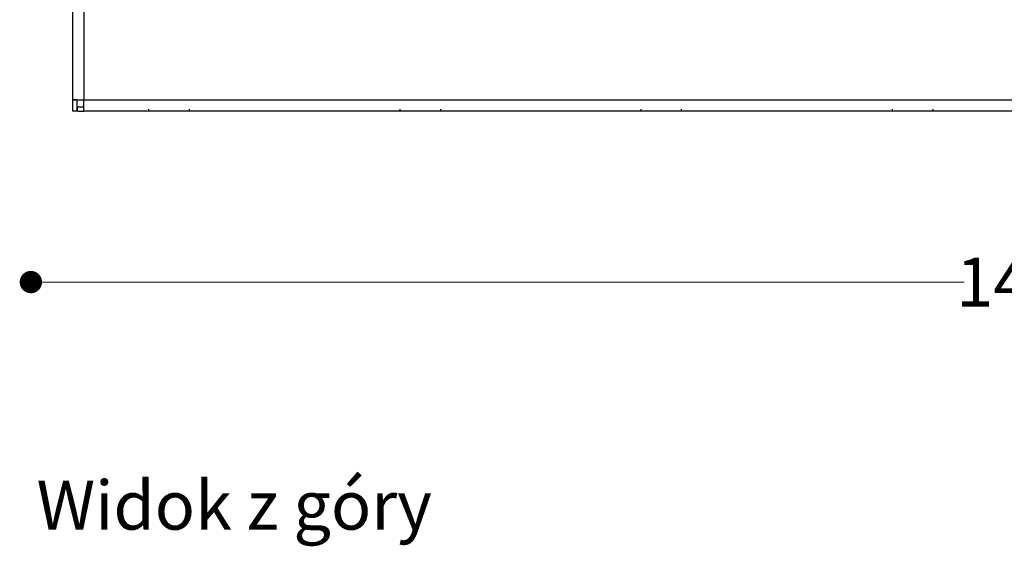
# Model space of a CAD drawing. Units: millimetres. Extents: x 10366 to 18172, y 24552 to 29685.
# Drawn here: x 11783 to 12487, y 27234 to 27611 of the extents above; entities that cross this region are included whole.
import ezdxf

# ---------------------------------------------------------------- set-up
doc = ezdxf.new("R2010")
doc.units = ezdxf.units.MM
doc.header["$LTSCALE"] = 3
doc.layers.add('DomyÅ›lny', color=7, linetype='Continuous')
doc.styles.get("Standard").update_dxf_attribs({"font": 'arial.ttf'})
doc.dimstyles.new('MATEUSZ', dxfattribs={"dimtxt": 35, "dimasz": 16, "dimexe": 0.18, "dimexo": 0.0625, "dimgap": 0.09, "dimtad": 0, "dimdec": 0, "dimdsep": 46, "dimtxsty": 'Standard', "dimblk": 'DOT', "dimcen": 0.09, "dimse1": 1, "dimse2": 1, "dimadec": 0, "dimazin": 0, "dimtfac": 1, "dimtdec": 0, "dimtofl": 0, "dimtmove": 0, "dimatfit": 3, "dimfxl": 1, "dimtolj": 1, "dimtzin": 0, "dimlwd": 9, "dimlwe": 9, "dimarcsym": 0})

# ---------------------------------------------------------------- blocks, each defined once
blk = doc.blocks.new('_Dot')
at = {"color": 0, "linetype": 'ByBlock', "lineweight": -2}
blk.add_line((-0.5, 0), (-1, 0), dxfattribs=at)
at = {"color": 0, "linetype": 'ByBlock', "const_width": 0.5}
blk.add_lwpolyline([(-0.25, 0, 1), (0.25, 0, 1)], format="xyb", close=True, dxfattribs=at)
blk = doc.blocks.new('*D26')
at = {"color": 0, "lineweight": 9, "transparency": 16777216}
for p, q in [((11806.52, 27423.12), (12458.7, 27423.12)), ((13205.52, 27423.12), (12553.35, 27423.12))]:
    blk.add_line(p, q, dxfattribs=at)
at = {"layer": 'Defpoints', "color": 0, "transparency": 16777216}
for p in [(11790.52, 27622.5), (13221.52, 27622.5), (13221.52, 27423.12)]:
    blk.add_point(p, dxfattribs=at)
at = {"color": 0, "lineweight": 9, "transparency": 16777216, "xscale": 16, "yscale": 16, "zscale": 16, "rotation": 180}
blk.add_blockref('_Dot', (11790.52, 27423.12), dxfattribs=at)
at = {"color": 0, "lineweight": 9, "transparency": 16777216, "xscale": 16, "yscale": 16, "zscale": 16}
blk.add_blockref('_Dot', (13221.52, 27423.12), dxfattribs=at)
at = {"color": 0, "transparency": 16777216, "insert": (12506.02, 27423.12), "char_height": 35, "attachment_point": 5}
blk.add_mtext('\\A1;1431', dxfattribs=at)

msp = doc.modelspace()

# ---------------------------------------------------------------- linework, layer by layer
at = {"layer": 'DomyÅ›lny'}
for p, q in [((11820.52, 27553.52), (11820.52, 27670.5)), ((11828.54, 27670.5), (11828.54, 27553.52)), ((11823.52, 27553.52), (11820.52, 27553.52)), ((11820.52, 27545.5), (11820.52, 27553.52)), ((11823.52, 27553.52), (11823.52, 27545.5)), ((11824.02, 27545.5), (11824.02, 27548.5)), ((11824.02, 27548.5), (11828.54, 27548.5)), ((11828.54, 27553.52), (12505.52, 27553.52)), ((11828.54, 27547.27), (11828.54, 27553.52)), ((11823.52, 27545.5), (11820.52, 27545.5)), ((11824.02, 27545.5), (11828.54, 27545.5)), ((12505.52, 27545.5), (11828.54, 27545.5))]:
    msp.add_line(p, q, dxfattribs=at)
for points in [[(11820.52, 27553.52, 0), (11820.52, 27553.52, 0), (11820.52, 27553.52, 0), (11820.52, 27553.52, 0), (11820.52, 27553.52, 0), (11820.52, 27553.52, 0), (11820.52, 27553.52, 0), (11820.52, 27553.52, 0), (11820.52, 27553.52, 0), (11820.52, 27553.52, 0), (11820.52, 27553.52, 0), (11820.53, 27553.52, 0), (11820.53, 27553.52, 0), (11820.54, 27553.52, 0), (11820.58, 27553.52, 0), (11820.76, 27553.52, 0), (11821.51, 27553.52, 0), (11828.54, 27553.52, 0)], [(11828.54, 27547.27, 0), (11828.54, 27553.52, 0)], [(11828.54, 27545.5, 0), (11828.54, 27545.5, 0), (11828.54, 27545.5, 0), (11828.54, 27545.5, 0), (11828.54, 27545.5, 0), (11828.54, 27545.5, 0), (11828.54, 27545.5, 0), (11828.54, 27545.5, 0), (11828.54, 27545.5, 0), (11828.54, 27545.5, 0), (11828.54, 27545.5, 0), (11828.54, 27545.5, 0), (11828.54, 27545.51, 0), (11828.54, 27545.54, 0), (11828.54, 27545.69, 0), (11828.54, 27547.27, 0)], [(11875.02, 27545.5, 0), (11875.02, 27545.5, 0), (11875.02, 27545.5, 0), (11875.02, 27545.5, 0), (11875.02, 27545.5, 0), (11875.02, 27545.5, 0), (11875.02, 27545.5, 0), (11875.02, 27545.5, 0), (11875.02, 27545.5, 0), (11875.02, 27545.5, 0), (11875.02, 27545.5, 0), (11875.02, 27545.5, 0), (11875.02, 27545.5, 0), (11875.02, 27545.5, 0), (11875.02, 27545.51, 0), (11875.02, 27545.53, 0), (11875.02, 27545.65, 0), (11875.02, 27546.12, 0), (11875.02, 27546.96, 0)], [(11904.02, 27545.5, 0), (11904.02, 27545.5, 0), (11904.02, 27545.5, 0), (11904.02, 27545.5, 0), (11904.02, 27545.5, 0), (11904.02, 27545.5, 0), (11904.02, 27545.5, 0), (11904.02, 27545.5, 0), (11904.02, 27545.5, 0), (11904.02, 27545.5, 0), (11904.02, 27545.5, 0), (11904.02, 27545.5, 0), (11904.02, 27545.5, 0), (11904.02, 27545.5, 0), (11904.02, 27545.51, 0), (11904.02, 27545.53, 0), (11904.02, 27545.65, 0), (11904.02, 27546.12, 0), (11904.02, 27546.96, 0)], [(12055.02, 27545.5, 0), (12055.02, 27545.5, 0), (12055.02, 27545.5, 0), (12055.02, 27545.5, 0), (12055.02, 27545.5, 0), (12055.02, 27545.5, 0), (12055.02, 27545.5, 0), (12055.02, 27545.5, 0), (12055.02, 27545.5, 0), (12055.02, 27545.5, 0), (12055.02, 27545.5, 0), (12055.02, 27545.5, 0), (12055.02, 27545.5, 0), (12055.02, 27545.5, 0), (12055.02, 27545.51, 0), (12055.02, 27545.53, 0), (12055.02, 27545.65, 0), (12055.02, 27546.12, 0), (12055.02, 27546.96, 0)], [(12084.02, 27545.5, 0), (12084.02, 27545.5, 0), (12084.02, 27545.5, 0), (12084.02, 27545.5, 0), (12084.02, 27545.5, 0), (12084.02, 27545.5, 0), (12084.02, 27545.5, 0), (12084.02, 27545.5, 0), (12084.02, 27545.5, 0), (12084.02, 27545.5, 0), (12084.02, 27545.5, 0), (12084.02, 27545.5, 0), (12084.02, 27545.5, 0), (12084.02, 27545.5, 0), (12084.02, 27545.51, 0), (12084.02, 27545.53, 0), (12084.02, 27545.65, 0), (12084.02, 27546.12, 0), (12084.02, 27546.96, 0)], [(12227.4, 27545.5, 0), (12227.4, 27545.5, 0), (12227.4, 27545.5, 0), (12227.4, 27545.5, 0), (12227.4, 27545.5, 0), (12227.4, 27545.5, 0), (12227.4, 27545.5, 0), (12227.4, 27545.5, 0), (12227.4, 27545.5, 0), (12227.4, 27545.5, 0), (12227.4, 27545.5, 0), (12227.4, 27545.5, 0), (12227.4, 27545.5, 0), (12227.4, 27545.5, 0), (12227.4, 27545.51, 0), (12227.4, 27545.53, 0), (12227.4, 27545.65, 0), (12227.4, 27546.12, 0), (12227.4, 27546.96, 0)], [(12256.4, 27545.5, 0), (12256.4, 27545.5, 0), (12256.4, 27545.5, 0), (12256.4, 27545.5, 0), (12256.4, 27545.5, 0), (12256.4, 27545.5, 0), (12256.4, 27545.5, 0), (12256.4, 27545.5, 0), (12256.4, 27545.5, 0), (12256.4, 27545.5, 0), (12256.4, 27545.5, 0), (12256.4, 27545.5, 0), (12256.4, 27545.5, 0), (12256.4, 27545.5, 0), (12256.4, 27545.51, 0), (12256.4, 27545.53, 0), (12256.4, 27545.65, 0), (12256.4, 27546.12, 0), (12256.4, 27546.96, 0)], [(12407.4, 27545.5, 0), (12407.4, 27545.5, 0), (12407.4, 27545.5, 0), (12407.4, 27545.5, 0), (12407.4, 27545.5, 0), (12407.4, 27545.5, 0), (12407.4, 27545.5, 0), (12407.4, 27545.5, 0), (12407.4, 27545.5, 0), (12407.4, 27545.5, 0), (12407.4, 27545.5, 0), (12407.4, 27545.5, 0), (12407.4, 27545.5, 0), (12407.4, 27545.5, 0), (12407.4, 27545.51, 0), (12407.4, 27545.53, 0), (12407.4, 27545.65, 0), (12407.4, 27546.12, 0), (12407.4, 27546.96, 0)], [(12436.4, 27545.5, 0), (12436.4, 27545.5, 0), (12436.4, 27545.5, 0), (12436.4, 27545.5, 0), (12436.4, 27545.5, 0), (12436.4, 27545.5, 0), (12436.4, 27545.5, 0), (12436.4, 27545.5, 0), (12436.4, 27545.5, 0), (12436.4, 27545.5, 0), (12436.4, 27545.5, 0), (12436.4, 27545.5, 0), (12436.4, 27545.5, 0), (12436.4, 27545.5, 0), (12436.4, 27545.51, 0), (12436.4, 27545.53, 0), (12436.4, 27545.65, 0), (12436.4, 27546.12, 0), (12436.4, 27546.96, 0)]]:
    msp.add_polyline3d(points, dxfattribs=at)

# ---------------------------------------------------------------- texts
msp.add_text('Widok z góry', height=34.9616).set_placement((11794.62, 27245.99))

# ---------------------------------------------------------------- dimensions: what is measured, and where the dimension line sits
dim = msp.add_linear_dim(base=(13221.52, 27423.12), p1=(11790.52, 27622.5), p2=(13221.52, 27622.5), dimstyle='MATEUSZ')
dim.commit()
dim.dimension.update_dxf_attribs({"geometry": '*D26', "text_midpoint": (12506.02, 27423.12)})

doc.saveas('drawing.dxf')
